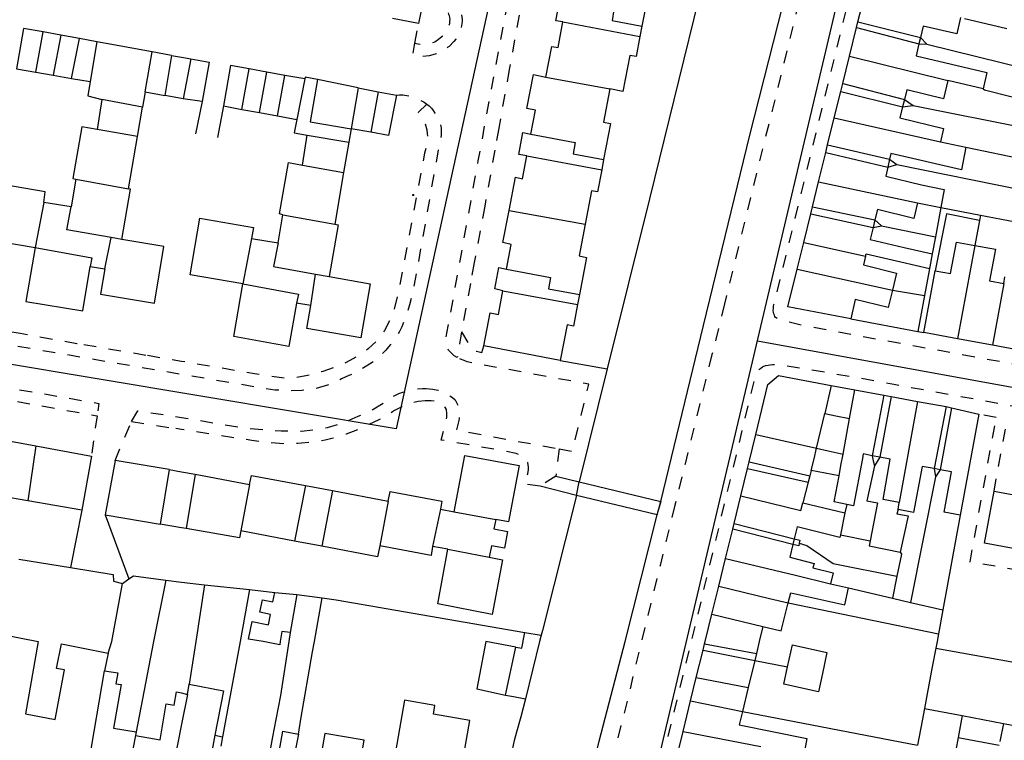
# Model space of a CAD drawing. Units: metres. Extents: x 497005 to 498010, y 369595 to 371005.
# Drawn here: x 497478 to 497610, y 370487 to 370583 of the extents above; entities that cross this region are included whole.
import ezdxf

# ---------------------------------------------------------------- set-up
doc = ezdxf.new("R2010")
doc.units = ezdxf.units.M
doc.header["$MEASUREMENT"] = 0
doc.linetypes.add('ACAD_DASH', pattern=[48, 24, -24])
for name, color, linetype in [('Axial2', 4, 'Continuous'), ('Building_Line_Division', 41, 'Continuous'), ('Inland_Water_Line', 41, 'Continuous'), ('Road_Or_Track_Line_Public', 41, 'Continuous'), ('Structure_Point', 41, 'Continuous')]:
    doc.layers.add(name, color=color, linetype=linetype)
doc.layers.add('Building_Line_Outline', color=41, linetype='Continuous', lineweight=25)
doc.layers.add('General_Feature_Line', color=41, linetype='Continuous', lineweight=18)
doc.layers.get('0').off()

# ---------------------------------------------------------------- blocks, each defined once
blk = doc.blocks.new('dot_symbol_mm')
at = {"color": 250, "linetype": 'Continuous', "const_width": 0.05}
blk.add_lwpolyline([(-0.025, 0, 1), (0.025, 0, 1)], format="xyb", close=True, dxfattribs=at)

msp = doc.modelspace()

# ---------------------------------------------------------------- linework, layer by layer
at = {"layer": 'Axial2'}
for p, q in [((497550.653, 370628.962), (497528.647, 370528.356)), ((497483.18, 370143.269), (497595.861, 370620.619)), ((497528.647, 370528.356), (497430.134, 370544.804)), ((497576.854, 370540.097), (497866.651, 370487.351))]:
    msp.add_line(p, q, dxfattribs=at)
at = {"layer": 'Building_Line_Division', "color": 1, "lineweight": -3}
for p, q in [((497550.9, 370582.6), (497561.16, 370580.66)), ((497589.13, 370578.05), (497602.25, 370574.8)), ((497548.6, 370575.25), (497557.15, 370573.7)), ((497494.8, 370571.25), (497489.4, 370572.25)), ((497587.1, 370569.8), (497601.25, 370566.6)), ((497494.15, 370567.35), (497488.78, 370568.25)), ((497516.8, 370567.5), (497522.33, 370566.56)), ((497546.1, 370564.75), (497556.07, 370562.9)), ((497516.15, 370563.5), (497521.63, 370562.51)), ((497485.9, 370561.65), (497492.95, 370560.35)), ((497585.01, 370561.3), (497598.18, 370558.47)), ((497481.65, 370558.55), (497480.5, 370552.55)), ((497543.71, 370557.46), (497553.86, 370555.65)), ((497513.55, 370556.9), (497520.45, 370555.65)), ((497489.8, 370549.7), (497490.64, 370553.85)), ((497492.05, 370553.6), (497490.64, 370553.85)), ((497509.35, 370553.75), (497508.2, 370547.7)), ((497583.02, 370553.21), (497591.27, 370551.36)), ((497605.85, 370552.8), (497603.55, 370540.36)), ((497582.14, 370549.65), (497594.86, 370546.86)), ((497517.25, 370544.8), (497517.9, 370548.98)), ((497517.9, 370548.98), (497519.7, 370548.65)), ((497542.9, 370546.75), (497552.85, 370544.95)), ((497609.7, 370547.75), (497608.21, 370539.49)), ((497598.19, 370532.01), (497595.75, 370518.55)), ((497576.62, 370527.59), (497584.74, 370525.77)), ((497480.6, 370526.07), (497479.5, 370518.75)), ((497509.1, 370520.95), (497507.95, 370514.75)), ((497516.54, 370520.79), (497515.1, 370513.39)), ((497520.15, 370520.11), (497518.75, 370512.7)), ((497527.6, 370518.7), (497526.45, 370512.75)), ((497534.55, 370517.65), (497533.5, 370512.65)), ((497536.4, 370517.3), (497541.95, 370516.25)), ((497535.55, 370512.3), (497541.05, 370511.25)), ((497570.77, 370503.63), (497577.57, 370502.01)), ((497487.1, 370480.6), (497489.75, 370496.1)), ((497568.69, 370495.18), (497575.61, 370493.86)), ((497567.93, 370492.08), (497574.83, 370490.68)), ((497566.93, 370488.02), (497577.3, 370486)), ((497493.9, 370487.45), (497492.34, 370479.62))]:
    msp.add_line(p, q, dxfattribs=at)
for points in [[(497551.45, 370585.4), (497557.7, 370584.2), (497557.45, 370582.8), (497561.43, 370582.04)], [(497518.14, 370574.93), (497517.2, 370569.3), (497522.64, 370568.36)], [(497546.6, 370567.65), (497552.55, 370566.55), (497552.25, 370565), (497556.33, 370564.25)], [(497490.64, 370553.85), (497484.7, 370554.9), (497485.3, 370557.95)], [(497512.9, 370553.15), (497512.3, 370550), (497517.9, 370548.98)], [(497480.5, 370552.55), (497488.05, 370551.15), (497487.85, 370550)], [(497543.35, 370549.65), (497549.25, 370548.55), (497548.95, 370547), (497553.1, 370546.25)], [(497508.2, 370547.7), (497515.6, 370546.3), (497515.35, 370545.1)], [(497584, 370522.81), (497584.4, 370524.35), (497584.74, 370525.77)], [(497587.74, 370522.08), (497587.99, 370523.45), (497588.27, 370524.99)], [(497574.63, 370519.44), (497582.65, 370517.45), (497582.9, 370518.5)], [(497572.59, 370511.08), (497581.9, 370508.85), (497586.6, 370507.7)], [(497571.69, 370507.39), (497578.45, 370505.75), (497580.95, 370505.15)]]:
    msp.add_lwpolyline(points, dxfattribs=at)
at = {"layer": 'Building_Line_Outline', "color": 1, "lineweight": -3}
for p, q in [((497590.25, 370582.6), (497591.14, 370586.2)), ((497549.95, 370582.75), (497550.5, 370585.55)), ((497550.9, 370582.6), (497549.95, 370582.75)), ((497561.43, 370582.04), (497561.16, 370580.66)), ((497590.07, 370581.87), (497590.25, 370582.6)), ((497589.13, 370578.05), (497590.07, 370581.87)), ((497488.74, 370579.96), (497487.83, 370574.65)), ((497598.59, 370580.55), (497598.38, 370579.7)), ((497495.15, 370573.3), (497496.11, 370578.61)), ((497588.23, 370574.39), (497589.13, 370578.05)), ((497546.95, 370575.6), (497548.6, 370575.25)), ((497516.45, 370575), (497515.4, 370569.61)), ((497523.58, 370573.83), (497518.14, 370574.93)), ((497587.96, 370573.31), (497588.23, 370574.39)), ((497606.95, 370573.7), (497602.25, 370574.8)), ((497495.15, 370573.3), (497494.8, 370571.25)), ((497523.58, 370573.83), (497522.64, 370568.36)), ((497587.1, 370569.8), (497587.96, 370573.31)), ((497489.4, 370572.25), (497488.78, 370568.25)), ((497596.45, 370572.28), (497596.21, 370571.3)), ((497494.15, 370567.35), (497494.8, 370571.25)), ((497515.4, 370569.61), (497515.05, 370567.8)), ((497586.21, 370566.2), (497587.1, 370569.8)), ((497515.05, 370567.8), (497516.8, 370567.5)), ((497522.64, 370568.36), (497522.33, 370566.56)), ((497545, 370564.95), (497545.55, 370567.85)), ((497545.55, 370567.85), (497546.6, 370567.65)), ((497492.95, 370560.35), (497494.15, 370567.35)), ((497516.15, 370563.5), (497516.8, 370567.5)), ((497522.33, 370566.56), (497521.63, 370562.51)), ((497601.25, 370566.6), (497604.65, 370565.9)), ((497585.01, 370561.3), (497585.97, 370565.2)), ((497585.97, 370565.2), (497586.21, 370566.2)), ((497546.1, 370564.75), (497545, 370564.95)), ((497556.33, 370564.25), (497556.07, 370562.9)), ((497594.48, 370564.31), (497594.23, 370563.25)), ((497521.63, 370562.51), (497520.45, 370555.65)), ((497485.9, 370561.65), (497485.3, 370557.95)), ((497584.18, 370557.94), (497585.01, 370561.3)), ((497485.3, 370557.95), (497481.65, 370558.55)), ((497598.18, 370558.47), (497601.3, 370557.86)), ((497583.95, 370557), (497584.18, 370557.94)), ((497512.9, 370553.15), (497513.55, 370556.9)), ((497583.02, 370553.21), (497583.95, 370557)), ((497592.52, 370556.21), (497592.28, 370555.2)), ((497473.55, 370553.7), (497480.5, 370552.55)), ((497509.35, 370553.75), (497512.9, 370553.15)), ((497582.14, 370549.65), (497583.02, 370553.21)), ((497480.5, 370552.55), (497479.25, 370545.35)), ((497486.85, 370544.1), (497487.85, 370550)), ((497487.85, 370550), (497489.8, 370549.7)), ((497541.8, 370547), (497542.35, 370549.85)), ((497542.35, 370549.85), (497543.35, 370549.65)), ((497599.05, 370541.2), (497600.55, 370549.4)), ((497609.7, 370547.75), (497609.85, 370548.6)), ((497542.9, 370546.75), (497541.8, 370547)), ((497479.25, 370545.35), (497486.85, 370544.1)), ((497553.1, 370546.25), (497552.85, 370544.95)), ((497517.25, 370544.8), (497515.35, 370545.1)), ((497603.55, 370540.36), (497599.05, 370541.2)), ((497608.21, 370539.49), (497603.55, 370540.36)), ((497550.55, 370537.45), (497540.35, 370539.4)), ((497612.2, 370538.74), (497608.21, 370539.49)), ((497586.66, 370534.15), (497585.85, 370530.4)), ((497586.66, 370534.15), (497589.85, 370533.56)), ((497589.14, 370529.71), (497589.85, 370533.56)), ((497589.85, 370533.56), (497593.7, 370532.85)), ((497593.7, 370532.85), (497594.7, 370532.66)), ((497594.7, 370532.66), (497598.19, 370532.01)), ((497598.19, 370532.01), (497602, 370531.31)), ((497602, 370531.31), (497602.74, 370531.17)), ((497602.74, 370531.17), (497606.36, 370530.3)), ((497584.74, 370525.77), (497585.85, 370530.4)), ((497588.27, 370524.99), (497589.14, 370529.71)), ((497606.36, 370530.3), (497603.9, 370516.85)), ((497575.73, 370523.94), (497576.62, 370527.59)), ((497477.2, 370526.69), (497480.6, 370526.07)), ((497480.6, 370526.07), (497488, 370524.7)), ((497488, 370524.7), (497486.7, 370517.5)), ((497593.15, 370524.57), (497592.15, 370524.77)), ((497491.15, 370524.15), (497489.85, 370516.9)), ((497498.37, 370522.91), (497491.15, 370524.15)), ((497574.63, 370519.44), (497575.51, 370523.05)), ((497575.51, 370523.05), (497575.73, 370523.94)), ((497575.51, 370523.05), (497583.6, 370521.25)), ((497575.73, 370523.94), (497583.82, 370522.1)), ((497601.24, 370522.89), (497600.4, 370523.05)), ((497498.37, 370522.91), (497497.16, 370515.65)), ((497501.84, 370522.29), (497500.65, 370515.05)), ((497501.84, 370522.29), (497509.1, 370520.95)), ((497583.82, 370522.1), (497583.6, 370521.25)), ((497584, 370522.81), (497583.82, 370522.1)), ((497587.74, 370522.08), (497584, 370522.81)), ((497516.54, 370520.79), (497520.15, 370520.11)), ((497583.6, 370521.25), (497582.9, 370518.5)), ((497479.5, 370518.75), (497475.9, 370519.37)), ((497520.15, 370520.11), (497527.6, 370518.7)), ((497573.73, 370515.74), (497574.63, 370519.44)), ((497486.7, 370517.5), (497479.5, 370518.75)), ((497582.9, 370518.5), (497588.5, 370517.15)), ((497595.6, 370517.6), (497595.75, 370518.55)), ((497489.85, 370516.9), (497497.16, 370515.65)), ((497534.55, 370517.65), (497536.4, 370517.3)), ((497588.5, 370517.15), (497587.92, 370514.21)), ((497573.54, 370514.99), (497573.73, 370515.74)), ((497515.1, 370513.39), (497507.95, 370514.75)), ((497572.59, 370511.08), (497573.54, 370514.99)), ((497518.75, 370512.7), (497515.1, 370513.39)), ((497535.55, 370512.3), (497533.5, 370512.65)), ((497581.75, 370513.69), (497581.57, 370512.95)), ((497571.69, 370507.39), (497572.59, 370511.08)), ((497570.77, 370503.63), (497571.69, 370507.39)), ((497586.6, 370507.7), (497588.98, 370507.15)), ((497512.45, 370506.55), (497515.4, 370506.25)), ((497515.4, 370506.25), (497514.53, 370501.21)), ((497580.01, 370501.43), (497580.95, 370505.15)), ((497577.57, 370502.01), (497580.01, 370501.43)), ((497569.59, 370498.83), (497569.8, 370499.67)), ((497569.8, 370499.67), (497576.72, 370498.42)), ((497490.25, 370498.45), (497489.75, 370496.1)), ((497568.69, 370495.18), (497569.59, 370498.83)), ((497576.72, 370498.42), (497576.49, 370497.48)), ((497576.49, 370497.48), (497575.61, 370493.86)), ((497500.8, 370492.95), (497501.05, 370494.3)), ((497567.93, 370492.08), (497568.69, 370495.18)), ((497575.61, 370493.86), (497574.83, 370490.68)), ((497566.93, 370488.02), (497567.93, 370492.08)), ((497493.95, 370487.95), (497493.9, 370487.45)), ((497504.45, 370487.5), (497502.65, 370477.69)), ((497504.45, 370487.5), (497505.5, 370487.3)), ((497515.6, 370487.65), (497513.47, 370476.55)), ((497565.9, 370483.83), (497566.93, 370488.02)), ((497505.5, 370487.3), (497505.25, 370486.05))]:
    msp.add_line(p, q, dxfattribs=at)
for points in [[(497562.32, 370591.51), (497561.45, 370587), (497562.35, 370586.8), (497561.43, 370582.04)], [(497548.6, 370575.25), (497549.4, 370579.35), (497550.25, 370579.2), (497550.9, 370582.6)], [(497603.95, 370583.2), (497603.45, 370581), (497598.95, 370582.05), (497598.59, 370580.55)], [(497496.11, 370578.61), (497493.4, 370579.11), (497490.71, 370579.6), (497488.74, 370579.96)], [(497561.16, 370580.66), (497560.65, 370578), (497559.8, 370578.15), (497558.9, 370573.35), (497557.15, 370573.7)], [(497598.38, 370579.7), (497598, 370578.1), (497607.45, 370575.85), (497606.95, 370573.7)], [(497546.6, 370567.65), (497547.25, 370570.85), (497546.1, 370571.05), (497546.95, 370575.6)], [(497487.83, 370574.65), (497487.5, 370572.75), (497489.4, 370572.25)], [(497518.14, 370574.93), (497516.5, 370575.25), (497516.45, 370575)], [(497602.25, 370574.8), (497601.65, 370572.35), (497596.75, 370573.55), (497596.45, 370572.28)], [(497557.15, 370573.7), (497556.3, 370569.25), (497557.25, 370569.05), (497556.33, 370564.25)], [(497596.21, 370571.3), (497595.85, 370569.8), (497601.65, 370568.4), (497601.25, 370566.6)], [(497488.78, 370568.25), (497486.7, 370568.6), (497485.5, 370561.75), (497485.9, 370561.65)], [(497604.65, 370565.9), (497604.05, 370562.9), (497594.65, 370565.05), (497594.48, 370564.31)], [(497513.55, 370556.9), (497513.1, 370557), (497514.3, 370563.85), (497516.15, 370563.5)], [(497543.71, 370557.46), (497544.55, 370561.9), (497545.5, 370561.7), (497546.1, 370564.75)], [(497556.07, 370562.9), (497555.5, 370559.95), (497554.7, 370560.1), (497553.86, 370555.65)], [(497594.23, 370563.25), (497593.95, 370562.05), (497598.75, 370560.9), (497601.74, 370560.25), (497601.3, 370557.86)], [(497481.65, 370558.55), (497481.85, 370559.95), (497474.8, 370561.15), (497473.55, 370553.7)], [(497492.05, 370553.6), (497493.2, 370560.3), (497492.95, 370560.35)], [(497598.18, 370558.47), (497597.7, 370556.4), (497592.85, 370557.6), (497592.52, 370556.21)], [(497543.35, 370549.65), (497544, 370552.95), (497542.9, 370553.2), (497543.71, 370557.46)], [(497508.2, 370547.7), (497501.15, 370548.9), (497502.45, 370556.45), (497509.6, 370555.2), (497509.35, 370553.75)], [(497520.45, 370555.65), (497520.9, 370555.55), (497519.7, 370548.65)], [(497553.86, 370555.65), (497553.05, 370551.4), (497554.05, 370551.2), (497553.1, 370546.25)], [(497592.28, 370555.2), (497591.9, 370553.6), (497596.4, 370552.55), (497600.16, 370551.68)], [(497496.4, 370545.1), (497497.65, 370552.65), (497492.05, 370553.6)], [(497600.55, 370549.4), (497602.6, 370549.05), (497603.4, 370553.25), (497605.85, 370552.8)], [(497605.85, 370552.8), (497608.6, 370552.3), (497607.8, 370548.1), (497609.7, 370547.75)], [(497591.27, 370551.36), (497591, 370550.2), (497595.4, 370549.1), (497594.86, 370546.86)], [(497591.27, 370551.36), (497591.35, 370551.7), (497595.95, 370550.6), (497599.8, 370549.71)], [(497600.16, 370551.68), (497599.84, 370549.95), (497599.8, 370549.71)], [(497489.8, 370549.7), (497489.2, 370546.3), (497496.4, 370545.1)], [(497589.3, 370543), (497580.9, 370544.6), (497582.14, 370549.65)], [(497519.7, 370548.65), (497525.2, 370547.7), (497523.95, 370540.5), (497516.75, 370541.75), (497517.25, 370544.8)], [(497515.35, 370545.1), (497514.35, 370539.35), (497507, 370540.65), (497508.2, 370547.7)], [(497540.35, 370539.4), (497541.2, 370543.8), (497542.3, 370543.6), (497542.9, 370546.75)], [(497594.86, 370546.86), (497594.3, 370544.55), (497589.9, 370545.6), (497589.3, 370543)], [(497552.85, 370544.95), (497552.3, 370542.05), (497551.45, 370542.2), (497550.55, 370537.45)], [(497576.62, 370527.59), (497578.25, 370534.25), (497579.65, 370535.45), (497586.66, 370534.15)], [(497585.85, 370530.4), (497587.29, 370530.1), (497589.14, 370529.71)], [(497584.74, 370525.77), (497586.27, 370525.43), (497588.27, 370524.99)], [(497536.4, 370517.3), (497537.8, 370524.8), (497545.05, 370523.45), (497543.65, 370515.95), (497541.95, 370516.25)], [(497592.15, 370524.77), (497590.95, 370525), (497590.84, 370524.42), (497589.65, 370518.1), (497588.76, 370518.28)], [(497595.75, 370518.55), (497593.6, 370518.95), (497594.55, 370524.3), (497593.15, 370524.57)], [(497600.4, 370523.05), (497598.8, 370523.35), (497597.65, 370517.2), (497595.6, 370517.6)], [(497498.37, 370522.91), (497500, 370522.63), (497501.84, 370522.29)], [(497509.1, 370520.95), (497509.35, 370522.15), (497516.54, 370520.79)], [(497588.76, 370518.28), (497587.1, 370518.6), (497587.74, 370522.08)], [(497603.9, 370516.85), (497601.75, 370517.25), (497602.75, 370522.6), (497601.24, 370522.89)], [(497527.6, 370518.7), (497527.85, 370520), (497534.75, 370518.7), (497534.55, 370517.65)], [(497617.95, 370511.1), (497607.15, 370513.1), (497608.4, 370520.05)], [(497608.4, 370520.05), (497619.4, 370518), (497619.2, 370517.15)], [(497500.65, 370515.05), (497500, 370515.17), (497497.16, 370515.65)], [(497541.95, 370516.25), (497541.7, 370515), (497543.5, 370514.65), (497543.1, 370512.45), (497541.35, 370512.75), (497541.05, 370511.25)], [(497587.92, 370514.21), (497587.85, 370513.85), (497582.15, 370515.3), (497581.75, 370513.69)], [(497507.95, 370514.75), (497507.75, 370513.8), (497500.65, 370515.05)], [(497526.45, 370512.75), (497526.15, 370511.3), (497518.75, 370512.7)], [(497533.5, 370512.65), (497533.3, 370511.45), (497526.45, 370512.75)], [(497581.57, 370512.95), (497581.15, 370511.25), (497584.4, 370510.4), (497584.25, 370509.8), (497586.95, 370509.15), (497586.6, 370507.7)], [(497541.05, 370511.25), (497542.85, 370510.9), (497541.45, 370503.6), (497534.2, 370505), (497535.55, 370512.3)], [(497514.53, 370501.21), (497513.4, 370501.35), (497513.17, 370500), (497513.15, 370499.55), (497510.92, 370500), (497508.97, 370500.33), (497509.45, 370502.65), (497511.6, 370502.2), (497511.9, 370503.6), (497510.45, 370503.9), (497510.8, 370505.55), (497512.2, 370505.3), (497512.45, 370506.55)], [(497580.95, 370505.15), (497581.29, 370506.49), (497588.49, 370504.9), (497588.98, 370507.15)], [(497569.8, 370499.67), (497569.88, 370500), (497570.77, 370503.63)], [(497466.5, 370492.7), (497468.4, 370502.45), (497480.9, 370500), (497479.2, 370490.35), (497483.15, 370489.6), (497484.4, 370496.2), (497483.35, 370496.4), (497484, 370499.7), (497490.25, 370498.45)], [(497577.57, 370502.01), (497577.09, 370500), (497576.72, 370498.42)], [(497489.75, 370496.1), (497491.5, 370495.8), (497491.25, 370494.35), (497491.95, 370494.25), (497490.95, 370488.45), (497493.95, 370487.95)], [(497501.05, 370494.3), (497505.6, 370493.4), (497504.45, 370487.5)], [(497493.9, 370487.45), (497497.15, 370486.9), (497497.95, 370491.7), (497499.05, 370491.5), (497499.35, 370493.3), (497500, 370493.15), (497500.8, 370492.95)], [(497500.8, 370492.95), (497500, 370488.97), (497497.96, 370478.58)], [(497536.65, 370479.05), (497538.48, 370489.47), (497533.63, 370490.32), (497533.83, 370491.48), (497529.78, 370492.19), (497528.26, 370483.52), (497523.92, 370484.28), (497524.37, 370486.84), (497519.15, 370487.75), (497518.71, 370485.19), (497516.31, 370485.61), (497514.53, 370476.35)], [(497574.83, 370490.68), (497574.4, 370488.9), (497583.45, 370487.05), (497583.05, 370484.9)], [(497511.69, 370484.79), (497512.9, 370484.55), (497513.55, 370488.05), (497515.6, 370487.65)]]:
    msp.add_lwpolyline(points, dxfattribs=at)
at = {"layer": 'General_Feature_Line', "color": 7, "lineweight": -3, "ltscale": 0.5}
for p, q in [((497532.65, 370587.55), (497531.65, 370582.4)), ((497531.65, 370582.4), (497528.15, 370583.06)), ((497590.25, 370582.6), (497598.59, 370580.55)), ((497480.59, 370575.91), (497481.55, 370581.27)), ((497483.91, 370580.84), (497481.55, 370581.27)), ((497483.91, 370580.84), (497482.9, 370575.5)), ((497486.4, 370580.39), (497483.91, 370580.84)), ((497590.07, 370581.87), (497598.38, 370579.7)), ((497485.36, 370575.08), (497486.4, 370580.39)), ((497488.74, 370579.96), (497486.4, 370580.39)), ((497598.38, 370579.7), (497599.45, 370579.65)), ((497598.59, 370580.55), (497599.45, 370579.65)), ((497599.45, 370579.65), (497615.1, 370575.78)), ((497498.69, 370578.14), (497496.11, 370578.61)), ((497498.69, 370578.14), (497497.79, 370572.81)), ((497501.25, 370577.68), (497500.23, 370572.37)), ((497478.02, 370576.35), (497480.59, 370575.91)), ((497480.59, 370575.91), (497482.9, 370575.5)), ((497482.9, 370575.5), (497485.36, 370575.08)), ((497508.05, 370570.95), (497509.05, 370576.35)), ((497511.39, 370575.92), (497509.05, 370576.35)), ((497510.4, 370570.52), (497511.39, 370575.92)), ((497513.8, 370575.48), (497511.39, 370575.92)), ((497512.8, 370570.08), (497513.8, 370575.48)), ((497516.45, 370575), (497513.8, 370575.48)), ((497485.36, 370575.08), (497487.83, 370574.65)), ((497588.23, 370574.39), (497596.45, 370572.28)), ((497495.15, 370573.3), (497497.79, 370572.81)), ((497523.58, 370573.83), (497526.25, 370573.29)), ((497526.25, 370573.29), (497525.25, 370567.89)), ((497526.25, 370573.29), (497528.7, 370572.85)), ((497587.96, 370573.31), (497596.21, 370571.3)), ((497502.75, 370572), (497500.23, 370572.37)), ((497502.75, 370572), (497501.9, 370567.7)), ((497596.45, 370572.28), (497597.6, 370571.45)), ((497505.6, 370571.4), (497504.8, 370567.2)), ((497505.6, 370571.4), (497508.05, 370570.95)), ((497508.05, 370570.95), (497510.4, 370570.52)), ((497510.4, 370570.52), (497512.8, 370570.08)), ((497596.21, 370571.3), (497597.6, 370571.45)), ((497597.6, 370571.45), (497613.68, 370568.28)), ((497512.8, 370570.08), (497515.4, 370569.61)), ((497525.25, 370567.89), (497522.64, 370568.36)), ((497585.97, 370565.2), (497594.23, 370563.25)), ((497586.21, 370566.2), (497594.48, 370564.31)), ((497604.65, 370565.9), (497612.85, 370564.2)), ((497594.48, 370564.31), (497595.45, 370563.6)), ((497594.23, 370563.25), (497595.45, 370563.6)), ((497595.45, 370563.6), (497612.13, 370560.23)), ((497584.18, 370557.94), (497592.52, 370556.21)), ((497601.3, 370557.86), (497600.58, 370553.94)), ((497601.3, 370557.86), (497606.6, 370556.84)), ((497583.95, 370557), (497592.28, 370555.2)), ((497592.52, 370556.21), (497593.4, 370555.4)), ((497606.46, 370556.11), (497605.85, 370552.8)), ((497606.6, 370556.84), (497606.46, 370556.11)), ((497606.6, 370556.84), (497611.29, 370555.94)), ((497592.28, 370555.2), (497593.4, 370555.4)), ((497593.4, 370555.4), (497600.58, 370553.94)), ((497600.58, 370553.94), (497600.16, 370551.68)), ((497594.86, 370546.86), (497599.14, 370546.15)), ((497599.14, 370546.15), (497598.25, 370541.35)), ((497589.3, 370543), (497598.25, 370541.35)), ((497598.25, 370541.35), (497599.05, 370541.2)), ((497550.55, 370537.45), (497556.8, 370536.35)), ((497593.7, 370532.85), (497592.15, 370524.77)), ((497594.7, 370532.66), (497593.15, 370524.57)), ((497602, 370531.31), (497600.4, 370523.05)), ((497602.74, 370531.17), (497601.24, 370522.89)), ((497593.15, 370524.57), (497592.45, 370523.4)), ((497600.4, 370523.05), (497600.6, 370521.95)), ((497549.95, 370522.05), (497553.05, 370521.3)), ((497601.24, 370522.89), (497600.6, 370521.95)), ((497552.7, 370519.45), (497547.85, 370520.7)), ((497553.05, 370521.3), (497563.95, 370518.65)), ((497563.45, 370516.9), (497552.7, 370519.45)), ((497588.76, 370518.28), (497588.5, 370517.15)), ((497486.7, 370517.5), (497485.21, 370509.87)), ((497489.85, 370516.9), (497493, 370508.34)), ((497603.9, 370516.85), (497601.57, 370504.21)), ((497573.73, 370515.74), (497581.75, 370513.69)), ((497581.57, 370512.95), (497573.54, 370514.99)), ((497587.92, 370514.21), (497591.88, 370513.41)), ((497478.33, 370510.98), (497485.21, 370509.87)), ((497595.45, 370508.7), (497594.85, 370505.78)), ((497492.15, 370507.75), (497493, 370508.34)), ((497503.1, 370507.56), (497509.1, 370506.91)), ((497509.1, 370506.91), (497512.45, 370506.55)), ((497515.4, 370506.25), (497518.76, 370505.8)), ((497588.98, 370507.15), (497594.85, 370505.78)), ((497580.95, 370505.15), (497600.98, 370501)), ((497594.85, 370505.78), (497597.25, 370505.22)), ((497597.25, 370505.22), (497601.57, 370504.21)), ((497601.57, 370504.21), (497600.98, 370501)), ((497545.81, 370501.22), (497547.99, 370500.85)), ((497543.25, 370492.85), (497544.6, 370499.25)), ((497569.59, 370498.83), (497576.49, 370497.48)), ((497600.63, 370499.1), (497600.17, 370496.64)), ((497600.63, 370499.1), (497614.2, 370496.65)), ((497576.49, 370497.48), (497580.86, 370496.63)), ((497574.83, 370490.68), (497598.19, 370486.19)), ((497599.11, 370491.06), (497598.8, 370489.44)), ((497599.11, 370491.06), (497604.15, 370490.11)), ((497604.15, 370490.11), (497603.61, 370487.2)), ((497604.15, 370490.11), (497609.65, 370489.08)), ((497598.8, 370489.44), (497598.19, 370486.19)), ((497609.65, 370489.08), (497609.2, 370486.66)), ((497609.65, 370489.08), (497612.7, 370488.5)), ((497603.61, 370487.2), (497600.35, 370469.6)), ((497603.61, 370487.2), (497609.1, 370486.16))]:
    msp.add_line(p, q, dxfattribs=at)
at = {"layer": 'General_Feature_Line', "color": 7, "linetype": 'ACAD_DASH', "lineweight": -3, "ltscale": 0.07, "flags": 128}
for points in [[(497535.7, 370586.35), (497534.55, 370585.05), (497534.95, 370584.75), (497535.15, 370584.55), (497535.45, 370584.15), (497535.65, 370583.65), (497535.7, 370583.45), (497535.8, 370582.95), (497535.75, 370582.7), (497535.75, 370582.45), (497535.7, 370582.2), (497535.5, 370581.7), (497535.35, 370581.4), (497535.2, 370581.15), (497534.8, 370580.65), (497534.3, 370580.25), (497533.8, 370579.9), (497533.5, 370579.8), (497533.25, 370579.7), (497532.95, 370579.6), (497532.65, 370579.55), (497532.05, 370579.55), (497531.3, 370579.7), (497531.16, 370579.77)], [(497545.04, 370583.53), (497543.74, 370576.28)], [(497531.16, 370579.77), (497531.65, 370582.4)], [(497533.85, 370578.3), (497533.05, 370578.1), (497532.2, 370578), (497532.05, 370577.95), (497531.6, 370578), (497530.95, 370578.1), (497530.85, 370578.15), (497531.16, 370579.77)], [(497543.74, 370576.28), (497542.34, 370568.46)], [(497528.7, 370572.85), (497529.1, 370572.9), (497529.55, 370572.9), (497530.35, 370572.75), (497530.65, 370572.65), (497531.5, 370572.35), (497532.4, 370571.9), (497532.75, 370571.65)], [(497532.75, 370571.65), (497531.6, 370570.55), (497531.95, 370570.05), (497532.25, 370569.55), (497532.5, 370569.05), (497532.75, 370568.2), (497532.8, 370567.75), (497532.85, 370567.05), (497532.85, 370566.9), (497532.45, 370565.1), (497529.1, 370547.35), (497528.8, 370546), (497528.35, 370544.2), (497527.8, 370542.85), (497527.1, 370541.45), (497526.75, 370541), (497526.45, 370540.6), (497526.1, 370540.15), (497525.5, 370539.55), (497524.9, 370539), (497523.75, 370538.15), (497522.45, 370537.45), (497521.9, 370537.15), (497520.6, 370536.6), (497518.85, 370536), (497517.6, 370535.65), (497516.6, 370535.4), (497515.15, 370535.15), (497513.85, 370535.1), (497511.15, 370535.45), (497509.75, 370535.7), (497500, 370537.35), (497495.25, 370538.15)], [(497542.34, 370568.46), (497541.81, 370565.53)], [(497541.81, 370565.53), (497540.46, 370558.04)], [(497540.46, 370558.04), (497540.05, 370555.75), (497539.07, 370550.51)], [(497539.07, 370550.51), (497538.55, 370547.74)], [(497538.55, 370547.74), (497537.35, 370541.3)], [(497478.5, 370541.05), (497471.63, 370542.27)], [(497486.1, 370539.69), (497486.05, 370539.7), (497478.5, 370541.05)], [(497537.35, 370541.3), (497536.8, 370537.88)], [(497537.35, 370541.3), (497538.45, 370539.5), (497538.75, 370538.95), (497539.35, 370538.7), (497540.1, 370538.55), (497540.35, 370539.4)], [(497495.25, 370538.15), (497486.1, 370539.69)], [(497550.4, 370525.67), (497552.15, 370525.35), (497554.35, 370534.3), (497539.3, 370537.05), (497539, 370537.1), (497538.1, 370537.3), (497537.7, 370537.45), (497537.25, 370537.65), (497536.85, 370537.85), (497536.8, 370537.88)], [(497532.65, 370533.75), (497533.55, 370533.65), (497534, 370533.55), (497534.25, 370533.5), (497534.6, 370533.4), (497534.9, 370533.25), (497535.25, 370533.15), (497536.15, 370532.55), (497536.5, 370532.2), (497536.8, 370531.7), (497537, 370531.2), (497537.05, 370530.9), (497537.1, 370530.65), (497537.1, 370530), (497537.05, 370529.75), (497537, 370529.45), (497536.7, 370528.2), (497550.4, 370525.67)], [(497478.14, 370531.98), (497481.4, 370531.4)], [(497481.4, 370531.4), (497488.75, 370530.1)], [(497532.68, 370532.1), (497532.5, 370532.1), (497531.6, 370532), (497530.6, 370531.8), (497530.3, 370531.7), (497529.4, 370531.3), (497528.45, 370530.8), (497528.15, 370530.6), (497526.35, 370529.55), (497524.25, 370528.55), (497523.6, 370528.25), (497522, 370527.65), (497520.05, 370527.05), (497519.2, 370526.85), (497517.65, 370526.6), (497515.55, 370526.4), (497513.85, 370526.35), (497511.75, 370526.5), (497509.4, 370526.8), (497504.75, 370527.5), (497503.85, 370527.65), (497500, 370528.27), (497499.28, 370528.39)], [(497547.85, 370520.7), (497545.8, 370521), (497546.15, 370522.1), (497546.2, 370522.35), (497546.3, 370522.95), (497546.3, 370523.25), (497546.2, 370523.85), (497546.15, 370524), (497546.05, 370524.2), (497545.95, 370524.35), (497545.7, 370524.6), (497545.5, 370524.75), (497545.3, 370524.85), (497545, 370524.95), (497544.75, 370525), (497544.65, 370525.05), (497542.45, 370525.5), (497534.65, 370526.85), (497535.2, 370528.9), (497535.25, 370529.15), (497535.35, 370529.5), (497535.4, 370529.85), (497535.4, 370530.55), (497535.35, 370530.8), (497535.35, 370530.95), (497535.25, 370531.15), (497535.05, 370531.45), (497534.9, 370531.6), (497534.7, 370531.7), (497534.55, 370531.8), (497534.35, 370531.9), (497534, 370532), (497533.3, 370532.1), (497532.68, 370532.1)], [(497488.75, 370530.1), (497488, 370524.7)], [(497614.2, 370496.65), (497614.68, 370500), (497616.35, 370508.7), (497605.2, 370510.6), (497608.7, 370529.85)], [(497608.7, 370529.85), (497606.36, 370530.3)], [(497608.4, 370520.05), (497610.2, 370529.6)], [(497491.15, 370524.15), (497493.35, 370529.35)], [(497493.35, 370529.35), (497499.28, 370528.39)], [(497550.4, 370525.67), (497549.95, 370522.05)], [(497549.95, 370522.05), (497547.85, 370520.7)], [(497563.95, 370518.65), (497563.45, 370516.9)]]:
    msp.add_lwpolyline(points, dxfattribs=at)
at = {"layer": 'General_Feature_Line', "color": 7, "lineweight": -3, "ltscale": 0.5}
for points in [[(497604.45, 370583.08), (497608.05, 370582.2), (497610.1, 370581.73)], [(497481.55, 370581.27), (497478.95, 370581.75), (497478.02, 370576.35)], [(497498.69, 370578.14), (497500, 370577.9), (497501.25, 370577.68)], [(497501.25, 370577.68), (497503.7, 370577.25), (497502.75, 370572)], [(497509.05, 370576.35), (497506.55, 370576.8), (497505.6, 370571.4)], [(497528.7, 370572.85), (497527.65, 370567.45), (497525.25, 370567.89)], [(497606.95, 370573.7), (497607.15, 370573.55), (497614.33, 370571.74)], [(497500.23, 370572.37), (497500, 370572.4), (497497.79, 370572.81)], [(497606.46, 370556.11), (497602.05, 370557), (497600.55, 370549.4)], [(497599.8, 370549.71), (497599.75, 370549.46), (497599.14, 370546.15)], [(497592.15, 370524.77), (497592.3, 370524.1), (497592.45, 370523.4)], [(497592.45, 370523.4), (497591.45, 370518.75), (497592.85, 370518.5), (497591.88, 370513.41)], [(497600.6, 370521.95), (497598.95, 370513.7), (497597.25, 370505.22)], [(497595.6, 370517.6), (497595.45, 370517), (497596.95, 370516.75), (497595.9, 370511.9)], [(497582.42, 370513.11), (497582.35, 370512.75), (497581.57, 370512.95)], [(497581.75, 370513.69), (497582.5, 370513.5), (497582.42, 370513.11)], [(497582.42, 370513.11), (497583.45, 370512.8), (497586.95, 370510.4), (497595.45, 370508.7)], [(497591.88, 370513.41), (497591.75, 370512.75), (497595.9, 370511.9)], [(497595.9, 370511.9), (497596.05, 370511.65), (497595.45, 370508.7)], [(497485.21, 370509.87), (497490.9, 370508.95), (497490.95, 370508.05), (497492.15, 370507.75)], [(497493, 370508.34), (497493.6, 370508.75), (497497.91, 370508.18)], [(497490.25, 370498.45), (497490.7, 370500), (497492.15, 370507.75)], [(497497.91, 370508.18), (497496.3, 370500), (497493.95, 370487.95)], [(497497.91, 370508.18), (497500, 370507.9), (497503.1, 370507.56)], [(497503.1, 370507.56), (497501.92, 370500), (497501.05, 370494.3)], [(497509.1, 370506.91), (497507.83, 370500), (497505.5, 370487.3)], [(497515.6, 370487.65), (497515.95, 370489.65), (497517.51, 370498.62), (497517.75, 370500), (497518.76, 370505.8)], [(497518.76, 370505.8), (497520.65, 370505.55), (497545.81, 370501.22)], [(497514.53, 370501.21), (497514.35, 370500), (497513.2, 370492.8), (497512.6, 370489.6), (497512.15, 370487.3), (497511.8, 370485.35), (497511.69, 370484.79)], [(497544.6, 370499.25), (497545.41, 370499.1), (497545.58, 370500), (497545.59, 370500.08), (497545.81, 370501.22)], [(497600.98, 370501), (497600.8, 370500), (497600.63, 370499.1)], [(497544.6, 370499.25), (497540.59, 370500), (497539.4, 370493.7), (497543.25, 370492.85)], [(497580.86, 370496.63), (497581.5, 370499.55), (497586.1, 370498.55), (497585.51, 370495.73), (497585, 370493.3), (497580.35, 370494.3), (497580.86, 370496.63)], [(497600.17, 370496.64), (497599.48, 370493.01), (497599.11, 370491.06)], [(497543.25, 370492.85), (497544.3, 370492.65), (497545.89, 370492.35)]]:
    msp.add_lwpolyline(points, dxfattribs=at)
at = {"layer": 'Inland_Water_Line', "color": 150, "lineweight": -3, "true_color": 0x0099ff}
for p, q in [((497556.8, 370536.35), (497553.05, 370521.3)), ((497552.7, 370519.45), (497553.05, 370521.3)), ((497563.45, 370516.9), (497563.95, 370518.65))]:
    msp.add_line(p, q, dxfattribs=at)
for points in [[(497563.95, 370518.65), (497569.65, 370542.15), (497575.85, 370567.5), (497582.75, 370594.8), (497585.877, 370607.519), (497587.9, 370615.75)], [(497572.91, 370601.56), (497562.45, 370559), (497556.8, 370536.35)], [(497552.7, 370519.45), (497548.15, 370501.47), (497547.99, 370500.85)], [(497551.95, 370469.15), (497552.95, 370473.7), (497553.45, 370475.9), (497553.75, 370477.35), (497554.25, 370480.25), (497554.6, 370482.25), (497555.05, 370483.9), (497555.75, 370486.7), (497559.18, 370500), (497563.45, 370516.9)], [(497547.99, 370500.85), (497547.78, 370500), (497545.89, 370492.35)], [(497545.89, 370492.35), (497545.3, 370489.95), (497544.4, 370486.8), (497543.85, 370484.3), (497543.15, 370480.8), (497542.56, 370478.08)]]:
    msp.add_lwpolyline(points, dxfattribs=at)
at = {"layer": 'Road_Or_Track_Line_Public', "color": 7, "linetype": 'ACAD_DASH', "lineweight": -3, "ltscale": 0.07, "flags": 128}
for points in [[(497536.8, 370537.88), (497536.4, 370538.1), (497536.15, 370538.3), (497535.8, 370538.65), (497535.65, 370538.85), (497535.35, 370539.45), (497535.3, 370539.65), (497535.25, 370539.9), (497535.25, 370540.35), (497535.6, 370542.05), (497539.6, 370564.1), (497543.6, 370585.6), (497545.24, 370594.74), (497547.4, 370606.75), (497550.05, 370621.65), (497550.1, 370621.95), (497550.3, 370622.65), (497550.45, 370623), (497550.6, 370623.3), (497551, 370623.9), (497551.15, 370624.05), (497551.3, 370624.25)], [(497589.5, 370617.85), (497589.6, 370617.65), (497589.7, 370617.5), (497589.8, 370617.3), (497589.9, 370616.9), (497589.95, 370616.65), (497590, 370616.35), (497590, 370616.1), (497589.95, 370615.8), (497589.6, 370614.15), (497587.827, 370607.031), (497582.25, 370584.8), (497575.3, 370556.65), (497572.44, 370545)], [(497579.15, 370543.35), (497579.1, 370543.5), (497579.05, 370543.7), (497579, 370543.85), (497578.95, 370544.15), (497579, 370544.4), (497579, 370544.65), (497579.05, 370544.95), (497579.35, 370546.05), (497590.95, 370593.4), (497596.3, 370614.7), (497596.35, 370614.9), (497596.55, 370615.4), (497596.85, 370615.8), (497597.2, 370616.15)], [(497535.7, 370586.35), (497535.85, 370586.2), (497536.1, 370586), (497536.35, 370585.75), (497536.75, 370585.25), (497537.05, 370584.65), (497537.2, 370584.3), (497537.3, 370584), (497537.45, 370582.95), (497537.45, 370582.65), (497537.3, 370581.6), (497537, 370580.9), (497536.6, 370580.3), (497536.35, 370580), (497535.7, 370579.35), (497535.55, 370579.25), (497535.3, 370579), (497535, 370578.8), (497534.65, 370578.65), (497534.35, 370578.5), (497534, 370578.35), (497533.85, 370578.3)], [(497532.75, 370571.65), (497533.05, 370571.4), (497533.35, 370571.1), (497533.6, 370570.8), (497533.8, 370570.45), (497534.05, 370570.1), (497534.3, 370569.55), (497534.45, 370569.2), (497534.65, 370568.5), (497534.65, 370567.5), (497534.6, 370567.2), (497534.3, 370565.8), (497531.2, 370548.3), (497530.95, 370547.05), (497530.45, 370544.9), (497529.75, 370542.8), (497529.55, 370542.3), (497529.4, 370541.95), (497529.1, 370541.35), (497528.8, 370540.85), (497528.45, 370540.3), (497527.65, 370539.3), (497527.25, 370538.85), (497526.25, 370537.85), (497525.45, 370537.2), (497524.05, 370536.35), (497522.6, 370535.55), (497522.35, 370535.45), (497521.35, 370535), (497519.7, 370534.25), (497518, 370533.75), (497517.55, 370533.65), (497516.05, 370533.45), (497514.45, 370533.4), (497512.85, 370533.5), (497512.45, 370533.5), (497507.75, 370534.3), (497500, 370535.6), (497488.35, 370537.6), (497467.2, 370541.2), (497450.25, 370544.05), (497449.95, 370544.15), (497449.55, 370544.25), (497449.15, 370544.4), (497448.8, 370544.55), (497448.1, 370544.95), (497447.8, 370545.2), (497447.45, 370545.45), (497447.15, 370545.7), (497446.95, 370545.95), (497446.75, 370546.15), (497446.45, 370546.5), (497445.7, 370547.55), (497445.5, 370547.9), (497445.35, 370548.3), (497445.2, 370548.75), (497445.1, 370549.15), (497445.05, 370549.55), (497445.05, 370550.45), (497445.1, 370550.85), (497445.15, 370551.3), (497445.15, 370551.5), (497445.7, 370554.75), (497440.3, 370555.8), (497439.75, 370552.5), (497439.65, 370552.15), (497439.45, 370551.35), (497439.15, 370550.55), (497438.95, 370550.2), (497438.7, 370549.85), (497438.55, 370549.6), (497438.4, 370549.4), (497437.6, 370548.6), (497437.3, 370548.4), (497436.95, 370548.2), (497436.65, 370548), (497436.3, 370547.85), (497435.9, 370547.7), (497435.35, 370547.55), (497434.8, 370547.45), (497434.3, 370547.35), (497433.75, 370547.35), (497433.25, 370547.3), (497432.7, 370547.35), (497432.15, 370547.35), (497431.65, 370547.45), (497427.9, 370548), (497427, 370542.7), (497462.05, 370536.4), (497489, 370531.75), (497488.75, 370530.1)], [(497572.44, 370545), (497570.78, 370538.25)], [(497642.17, 370531.2), (497614.15, 370536.4), (497598.55, 370539.25), (497590.75, 370540.65), (497583.35, 370542.05), (497580.65, 370542.65), (497580.4, 370542.7), (497580.1, 370542.75), (497579.85, 370542.85), (497579.55, 370543), (497579.35, 370543.15), (497579.25, 370543.2), (497579.15, 370543.35)], [(497570.78, 370538.25), (497567.2, 370523.7), (497565.833, 370518.17)], [(497562.5, 370477.55), (497568.05, 370500), (497576.3, 370534.3), (497576.45, 370534.9), (497576.8, 370535.9), (497576.9, 370536), (497577, 370536.2), (497577.15, 370536.35), (497577.3, 370536.45), (497577.5, 370536.6)], [(497577.5, 370536.6), (497577.7, 370536.7), (497577.95, 370536.8), (497578.85, 370536.95), (497579.1, 370536.95), (497582.2, 370536.55), (497586.9, 370535.75), (497590.6, 370535.15), (497595.05, 370534.3), (497612.95, 370531.05), (497633.6, 370527.25), (497635.7, 370526.8), (497637.8, 370526.2), (497638.2, 370526.05), (497638.6, 370525.85), (497638.95, 370525.6), (497639.3, 370525.4), (497639.65, 370525.1), (497640, 370524.85), (497640.3, 370524.5), (497640.6, 370524.2), (497640.65, 370524.1), (497640.85, 370523.85)], [(497493.35, 370529.35), (497494.2, 370530.75), (497500, 370529.88), (497508.1, 370528.5), (497510.95, 370528.25), (497511.35, 370528.2), (497513.3, 370528.1), (497516, 370528.05), (497518.35, 370528.3), (497519.5, 370528.55), (497521.4, 370529.1), (497523.2, 370529.85), (497523.6, 370530.05), (497525.2, 370530.75), (497526.95, 370531.8), (497527.65, 370532.25), (497527.85, 370532.4), (497528.2, 370532.65), (497529, 370533.05), (497529.4, 370533.2), (497529.85, 370533.35), (497530.25, 370533.5), (497530.45, 370533.55), (497530.8, 370533.6), (497532.15, 370533.75), (497532.65, 370533.75)], [(497565.833, 370518.17), (497563.85, 370510.15), (497561.38, 370500), (497558.9, 370489.8), (497557.25, 370483.45), (497556.4, 370479.85), (497556.15, 370478.8), (497555.45, 370474.5), (497554.7, 370471.05), (497554.65, 370470.7), (497554.5, 370470.25), (497554.4, 370469.85), (497554.25, 370469.45), (497553.85, 370468.65), (497553.7, 370468.45), (497553.35, 370468.1)]]:
    msp.add_lwpolyline(points, dxfattribs=at)

# ---------------------------------------------------------------- block references
at = {"layer": 'Structure_Point', "xscale": 3, "yscale": 3, "zscale": 3}
msp.add_blockref('dot_symbol_mm', (497530.92, 370559.53), dxfattribs=at)

doc.saveas('drawing.dxf')
